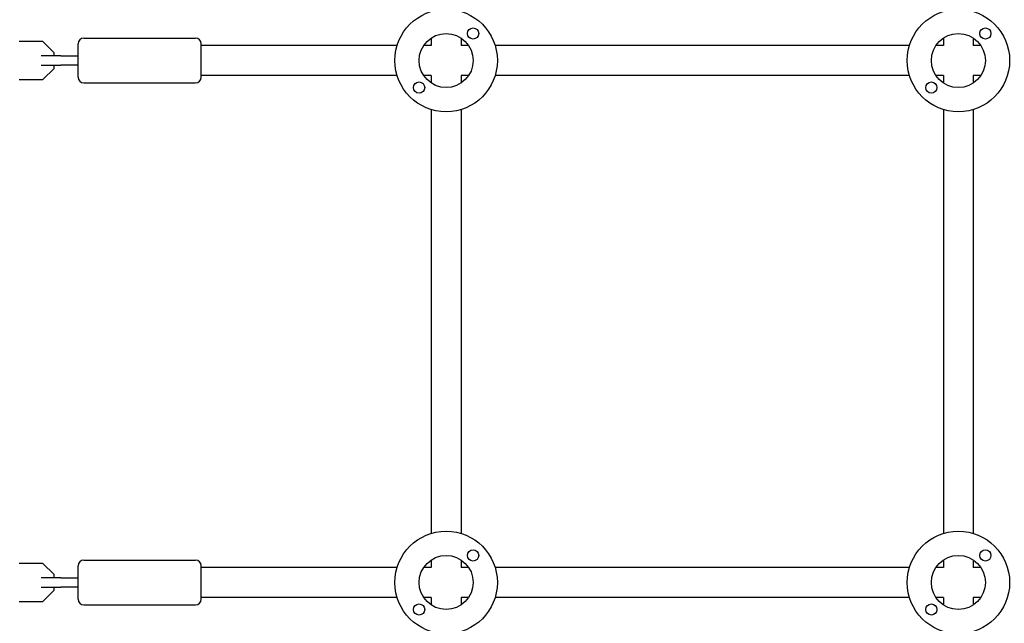
# Model space of a CAD drawing. Units: millimetres. Extents: x -5019 to 5185, y -3403 to 4045.
# Drawn here: x 28 to 557, y -843 to -519 of the extents above; entities that cross this region are included whole.
import ezdxf

# ---------------------------------------------------------------- set-up
doc = ezdxf.new("R2010")
doc.units = ezdxf.units.MM
doc.header["$LTSCALE"] = 20
doc.layers.add('2d', color=230, linetype='Continuous')

msp = doc.modelspace()

# ---------------------------------------------------------------- linework, layer by layer
at = {"layer": '2d'}
for p, q in [((40.52, -530.8, 122.97), (27.75, -530.8, 122.97)), ((46.5, -536.78, 122.97), (40.52, -530.8, 122.97)), ((59.5, -550, 122.97), (59.5, -532, 122.97)), ((62.5, -529, 122.97), (122.5, -529, 122.97)), ((125.5, -550, 122.97), (125.5, -532, 122.97)), ((230.69, -533, 122.97), (125.5, -533, 122.97)), ((249, -533, 122.97), (244.91, -533, 122.97)), ((249, -528.91, 122.97), (249, -533, 122.97)), ((265, -528.91, 122.97), (265, -533, 122.97)), ((269.09, -533, 122.97), (265, -533, 122.97)), ((505.69, -533, 122.97), (283.31, -533, 122.97)), ((524, -533, 122.97), (519.91, -533, 122.97)), ((524, -528.91, 122.97), (524, -533, 122.97)), ((540, -528.91, 122.97), (540, -533, 122.97)), ((544.09, -533, 122.97), (540, -533, 122.97)), ((50.22, -538.5, 122.97), (39.63, -538.5, 122.97)), ((46.5, -538.5, 122.97), (46.5, -536.78, 122.97)), ((39.63, -543.5, 122.97), (50.22, -543.5, 122.97)), ((46.5, -545.22, 122.97), (46.5, -543.5, 122.97)), ((40.52, -551.2, 122.97), (46.5, -545.22, 122.97)), ((230.69, -549, 122.97), (125.5, -549, 122.97)), ((249, -549, 122.97), (244.91, -549, 122.97)), ((249, -549, 122.97), (249, -553.09, 122.97)), ((265, -549, 122.97), (265, -553.09, 122.97)), ((269.09, -549, 122.97), (265, -549, 122.97)), ((505.69, -549, 122.97), (283.31, -549, 122.97)), ((524, -549, 122.97), (519.91, -549, 122.97)), ((524, -549, 122.97), (524, -553.09, 122.97)), ((540, -549, 122.97), (540, -553.09, 122.97)), ((544.09, -549, 122.97), (540, -549, 122.97)), ((27.75, -551.2, 122.97), (40.52, -551.2, 122.97)), ((62.5, -553, 122.97), (122.5, -553, 122.97)), ((249, -567.31, 122.97), (249, -794.69, 122.97)), ((265, -567.31, 122.97), (265, -794.69, 122.97)), ((524, -567.31, 122.97), (524, -794.69, 122.97)), ((540, -567.31, 122.97), (540, -794.69, 122.97)), ((40.52, -810.8, 122.97), (27.75, -810.8, 122.97)), ((46.5, -816.78, 122.97), (40.52, -810.8, 122.97)), ((59.5, -830, 122.97), (59.5, -812, 122.97)), ((62.5, -809, 122.97), (122.5, -809, 122.97)), ((125.5, -830, 122.97), (125.5, -812, 122.97)), ((230.69, -813, 122.97), (125.5, -813, 122.97)), ((249, -813, 122.97), (244.91, -813, 122.97)), ((249, -808.91, 122.97), (249, -813, 122.97)), ((265, -808.91, 122.97), (265, -813, 122.97)), ((269.09, -813, 122.97), (265, -813, 122.97)), ((505.69, -813, 122.97), (283.31, -813, 122.97)), ((524, -813, 122.97), (519.91, -813, 122.97)), ((524, -808.91, 122.97), (524, -813, 122.97)), ((540, -808.91, 122.97), (540, -813, 122.97)), ((544.09, -813, 122.97), (540, -813, 122.97)), ((50.22, -818.5, 122.97), (39.63, -818.5, 122.97)), ((46.5, -818.5, 122.97), (46.5, -816.78, 122.97)), ((39.63, -823.5, 122.97), (50.22, -823.5, 122.97)), ((46.5, -825.22, 122.97), (46.5, -823.5, 122.97)), ((40.52, -831.2, 122.97), (46.5, -825.22, 122.97)), ((230.69, -829, 122.97), (125.5, -829, 122.97)), ((249, -829, 122.97), (244.91, -829, 122.97)), ((249, -829, 122.97), (249, -833.09, 122.97)), ((265, -829, 122.97), (265, -833.09, 122.97)), ((269.09, -829, 122.97), (265, -829, 122.97)), ((505.69, -829, 122.97), (283.31, -829, 122.97)), ((524, -829, 122.97), (519.91, -829, 122.97)), ((524, -829, 122.97), (524, -833.09, 122.97)), ((540, -829, 122.97), (540, -833.09, 122.97)), ((544.09, -829, 122.97), (540, -829, 122.97)), ((27.75, -831.2, 122.97), (40.52, -831.2, 122.97)), ((62.5, -833, 122.97), (122.5, -833, 122.97))]:
    msp.add_line(p, q, dxfattribs=at)
for centre, radius in [((257, -541, 122.97), 27.5), ((532, -541, 122.97), 27.5), ((257, -541, 122.97), 14.5), ((271.5, -526.5, 122.97), 3), ((532, -541, 122.97), 14.5), ((546.5, -526.5, 122.97), 3), ((242.5, -555.5, 122.97), 3), ((517.5, -555.5, 122.97), 3), ((257, -821, 122.97), 27.5), ((532, -821, 122.97), 27.5), ((257, -821, 122.97), 14.5), ((271.5, -806.5, 122.97), 3), ((532, -821, 122.97), 14.5), ((546.5, -806.5, 122.97), 3), ((242.5, -835.5, 122.97), 3), ((517.5, -835.5, 122.97), 3)]:
    msp.add_circle(centre, radius, dxfattribs=at)
for centre, start, end in [((62.5, -532, 122.97), 90, 180), ((122.5, -532, 122.97), 0, 90), ((62.5, -550, 122.97), 180, 270), ((122.5, -550, 122.97), 270, 0), ((62.5, -812, 122.97), 90, 180), ((122.5, -812, 122.97), 0, 90), ((62.5, -830, 122.97), 180, 270), ((122.5, -830, 122.97), 270, 0)]:
    msp.add_arc(centre, 3, start, end, dxfattribs=at)
for points, knots in [([(50.22, -538.5, 122.97), (51.91, -538.5, 122.97), (53.72, -538.5, 122.97), (56.84, -538.5, 122.97), (58.16, -538.5, 122.97), (59.5, -538.5, 122.97)], [0, 0, 0, 0, 5.841435, 5.841435, 9.918784, 9.918784, 9.918784, 9.918784]), ([(59.5, -543.5, 122.97), (58.34, -543.5, 122.97), (57.19, -543.5, 122.97), (54.47, -543.5, 122.97), (52.93, -543.5, 122.97), (51.03, -543.5, 122.97), (50.63, -543.5, 122.97), (50.22, -543.5, 122.97)], [1.014643, 1.014643, 1.014643, 1.014643, 4.562057, 4.562057, 9.550563, 9.550563, 10.938235, 10.938235, 10.938235, 10.938235]), ([(50.22, -818.5, 122.97), (51.91, -818.5, 122.97), (53.72, -818.5, 122.97), (56.84, -818.5, 122.97), (58.16, -818.5, 122.97), (59.5, -818.5, 122.97)], [0, 0, 0, 0, 5.841435, 5.841435, 9.918784, 9.918784, 9.918784, 9.918784]), ([(59.5, -823.5, 122.97), (58.34, -823.5, 122.97), (57.19, -823.5, 122.97), (54.47, -823.5, 122.97), (52.93, -823.5, 122.97), (51.03, -823.5, 122.97), (50.63, -823.5, 122.97), (50.22, -823.5, 122.97)], [1.014643, 1.014643, 1.014643, 1.014643, 4.562057, 4.562057, 9.550563, 9.550563, 10.938235, 10.938235, 10.938235, 10.938235])]:
    msp.add_open_spline(points, degree=3, knots=knots, dxfattribs=at)

doc.saveas('drawing.dxf')
